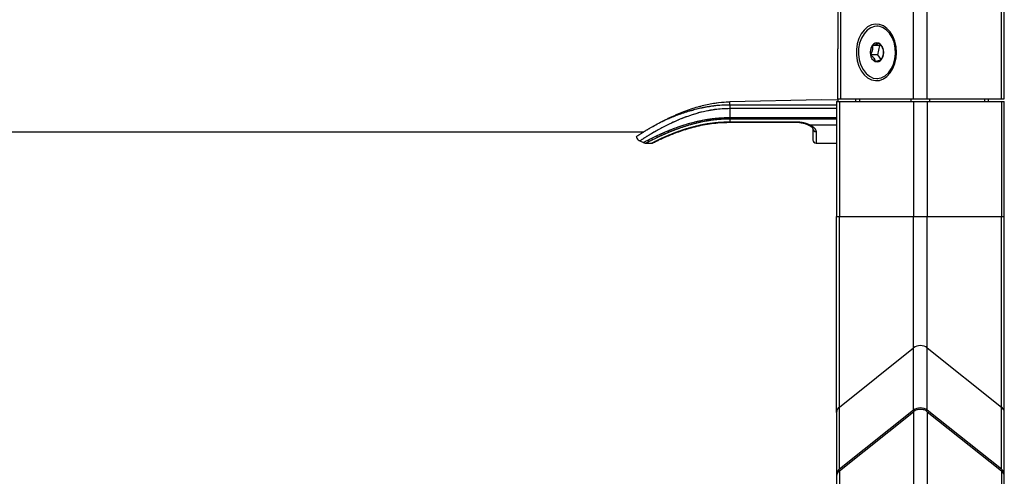
# Paper-space layout 'Sheet2' of a CAD drawing. Units: inches. Extents: x 5 to 157, y 2 to 102.
# Drawn here: x 48 to 60, y 41 to 46 of the extents above; entities that cross this region are included whole.
import ezdxf

# ---------------------------------------------------------------- set-up
doc = ezdxf.new("R2010")
doc.units = ezdxf.units.IN
doc.header["$MEASUREMENT"] = 0
doc.linetypes.add('PHANTOM', pattern=[0.5, 0.25, -0.05, 0.05, -0.05, 0.05, -0.05])

psp = doc.layouts.new('Sheet2')

# ---------------------------------------------------------------- linework, layer by layer
at = {"color": 7, "linetype": 'Continuous', "lineweight": 25, "ltscale": 9.5}
for p, q in [((57.668294, 45.449421), (57.668294, 89.543909)), ((58.542819, 45.449421), (58.542819, 89.543909)), ((58.709852, 45.449421), (58.709852, 89.543909)), ((59.600695, 45.449421), (59.600695, 89.543909)), ((59.635289, 45.449421), (59.635289, 89.543909)), ((57.6337, 46.686275), (57.6337, 46.054273)), ((58.115493, 46.325405), (58.104357, 46.325405)), ((57.6337, 45.449421), (57.6337, 46.054273)), ((58.133879, 46.091654), (58.048135, 46.091654)), ((58.133879, 46.091654), (58.11226, 45.982192)), ((58.149073, 46.097169), (58.133879, 46.091654)), ((58.11226, 45.982192), (58.026516, 45.982192)), ((58.11226, 45.982192), (58.152412, 45.924194)), ((58.104357, 45.695484), (58.115493, 45.695484)), ((57.43685, 45.440723), (56.334488, 45.415601)), ((56.334488, 45.380663), (56.334488, 45.415601)), ((57.6337, 45.436223), (57.43685, 45.440723)), ((57.617382, 45.419894), (57.617382, 44.033279)), ((57.617382, 45.419894), (57.651976, 45.419894)), ((57.6337, 45.449421), (57.6337, 45.436223)), ((57.6337, 45.449421), (57.668294, 45.449421)), ((57.6337, 45.436223), (57.6337, 45.419894)), ((57.651976, 45.419894), (57.651976, 44.033279)), ((57.651976, 45.419894), (58.542819, 45.419894)), ((57.668294, 45.449421), (58.542819, 45.449421)), ((57.847534, 45.449421), (57.847534, 45.419894)), ((58.542819, 45.449421), (58.709852, 45.449421)), ((58.542819, 45.419894), (58.542819, 44.033279)), ((58.542819, 45.419894), (58.709852, 45.419894)), ((58.709852, 45.449421), (59.600695, 45.449421)), ((58.709852, 45.419894), (58.709852, 44.033279)), ((58.709852, 45.419894), (59.600695, 45.419894)), ((59.446381, 45.419894), (59.446381, 45.449421)), ((59.600695, 45.449421), (59.635289, 45.449421)), ((59.600695, 45.419894), (59.600695, 44.033279)), ((59.600695, 45.419894), (59.635289, 45.419894)), ((59.635289, 44.033279), (59.635289, 45.419894)), ((56.334488, 45.333472), (56.334488, 45.226017)), ((56.334488, 45.226014), (56.334488, 45.207863)), ((56.334488, 45.207855), (56.334488, 45.174658)), ((56.334488, 45.174659), (57.133652, 45.174659)), ((56.334488, 45.169362), (57.133652, 45.169362)), ((34.590291, 45.05572), (55.303057, 45.05572)), ((57.332472, 45.093484), (57.334865, 44.956437)), ((55.253542, 44.944665), (55.295863, 44.925552)), ((55.295732, 44.925362), (55.295791, 44.925394)), ((55.328854, 44.91812), (55.328754, 44.918067)), ((55.328854, 44.917754), (55.393867, 44.917754)), ((57.374229, 44.917754), (57.617382, 44.917754)), ((57.617382, 42.48109), (57.617382, 44.033279)), ((57.617382, 44.033279), (57.651976, 44.033279)), ((57.651976, 41.741803), (57.651976, 44.033279)), ((57.651976, 44.033279), (58.542819, 44.033279)), ((58.542819, 42.453262), (58.542819, 44.033279)), ((58.542819, 44.033279), (58.709852, 44.033279)), ((58.709852, 42.453262), (58.709852, 44.033279)), ((58.709852, 44.033279), (59.600695, 44.033279)), ((59.600695, 41.741803), (59.600695, 44.033279)), ((59.635289, 41.675104), (59.635289, 44.033279)), ((57.617382, 41.675104), (57.617382, 42.48109)), ((57.651976, 41.741803), (58.542819, 42.453262)), ((58.542819, 41.703836), (58.542819, 42.453262)), ((58.709852, 41.703836), (58.709852, 42.453262)), ((58.709852, 42.453262), (59.600695, 41.741803)), ((57.617382, 41.675104), (57.617382, 40.925678)), ((57.651976, 40.992377), (57.651976, 41.741803)), ((58.542819, 41.703836), (57.651976, 40.992377)), ((57.651976, 40.974607), (58.542819, 41.686066)), ((58.542819, 41.686066), (58.542819, 34.104145)), ((59.600695, 40.992377), (58.709852, 41.703836)), ((58.709852, 41.686066), (58.709852, 34.104145)), ((58.709852, 41.686066), (59.600695, 40.974607)), ((59.600695, 40.992377), (59.600695, 41.741803)), ((59.635289, 40.925678), (59.635289, 41.675104)), ((57.651976, 40.974607), (57.651976, 33.392686)), ((59.600695, 40.974607), (59.600695, 33.392686)), ((57.617382, 40.907908), (57.617382, 33.325986)), ((59.635289, 33.325986), (59.635289, 40.907908))]:
    psp.add_line(p, q, dxfattribs=at)
at = {"color": 7, "linetype": 'PHANTOM', "lineweight": 18, "ltscale": 9.5}
for p, q in [((57.668294, 45.449421), (57.668294, 89.543909)), ((58.542819, 45.449421), (58.542819, 89.543909)), ((58.709852, 45.449421), (58.709852, 89.543909)), ((59.600695, 45.449421), (59.600695, 89.543909)), ((59.635289, 45.449421), (59.635289, 89.543909)), ((57.6337, 46.686275), (57.6337, 46.054273)), ((58.115493, 46.325405), (58.104357, 46.325405)), ((57.6337, 45.449421), (57.6337, 46.054273)), ((58.133879, 46.091654), (58.048135, 46.091654)), ((58.133879, 46.091654), (58.11226, 45.982192)), ((58.149073, 46.097169), (58.133879, 46.091654)), ((58.11226, 45.982192), (58.026516, 45.982192)), ((58.11226, 45.982192), (58.152412, 45.924194)), ((58.104357, 45.695484), (58.115493, 45.695484)), ((57.43685, 45.440723), (56.334488, 45.415601)), ((56.334488, 45.380663), (56.334488, 45.415601)), ((57.6337, 45.436223), (57.43685, 45.440723)), ((57.617382, 45.419894), (57.617382, 44.033279)), ((57.617382, 45.419894), (57.651976, 45.419894)), ((57.6337, 45.449421), (57.6337, 45.436223)), ((57.6337, 45.449421), (57.668294, 45.449421)), ((57.6337, 45.436223), (57.6337, 45.419894)), ((57.651976, 45.419894), (57.651976, 44.033279)), ((57.651976, 45.419894), (58.542819, 45.419894)), ((57.668294, 45.449421), (58.542819, 45.449421)), ((57.847534, 45.449421), (57.847534, 45.419894)), ((58.542819, 45.449421), (58.709852, 45.449421)), ((58.542819, 45.419894), (58.542819, 44.033279)), ((58.542819, 45.419894), (58.709852, 45.419894)), ((58.709852, 45.449421), (59.600695, 45.449421)), ((58.709852, 45.419894), (58.709852, 44.033279)), ((58.709852, 45.419894), (59.600695, 45.419894)), ((59.446381, 45.419894), (59.446381, 45.449421)), ((59.600695, 45.449421), (59.635289, 45.449421)), ((59.600695, 45.419894), (59.600695, 44.033279)), ((59.600695, 45.419894), (59.635289, 45.419894)), ((59.635289, 44.033279), (59.635289, 45.419894)), ((56.334488, 45.333472), (56.334488, 45.226017)), ((56.334488, 45.226014), (56.334488, 45.207863)), ((56.334488, 45.207855), (56.334488, 45.174658)), ((56.334488, 45.174659), (57.133652, 45.174659)), ((56.334488, 45.169362), (57.133652, 45.169362)), ((34.590291, 45.05572), (55.303057, 45.05572)), ((57.332472, 45.093484), (57.334865, 44.956437)), ((55.253542, 44.944665), (55.295863, 44.925552)), ((55.295732, 44.925362), (55.295791, 44.925394)), ((55.328854, 44.91812), (55.328754, 44.918067)), ((55.328854, 44.917754), (55.393867, 44.917754)), ((57.374229, 44.917754), (57.617382, 44.917754)), ((57.617382, 42.48109), (57.617382, 44.033279)), ((57.617382, 44.033279), (57.651976, 44.033279)), ((57.651976, 41.741803), (57.651976, 44.033279)), ((57.651976, 44.033279), (58.542819, 44.033279)), ((58.542819, 42.453262), (58.542819, 44.033279)), ((58.542819, 44.033279), (58.709852, 44.033279)), ((58.709852, 42.453262), (58.709852, 44.033279)), ((58.709852, 44.033279), (59.600695, 44.033279)), ((59.600695, 41.741803), (59.600695, 44.033279)), ((59.635289, 41.675104), (59.635289, 44.033279)), ((57.617382, 41.675104), (57.617382, 42.48109)), ((57.651976, 41.741803), (58.542819, 42.453262)), ((58.542819, 41.703836), (58.542819, 42.453262)), ((58.709852, 41.703836), (58.709852, 42.453262)), ((58.709852, 42.453262), (59.600695, 41.741803)), ((57.617382, 41.675104), (57.617382, 40.925678)), ((57.651976, 40.992377), (57.651976, 41.741803)), ((58.542819, 41.703836), (57.651976, 40.992377)), ((57.651976, 40.974607), (58.542819, 41.686066)), ((58.542819, 41.686066), (58.542819, 34.104145)), ((59.600695, 40.992377), (58.709852, 41.703836)), ((58.709852, 41.686066), (58.709852, 34.104145)), ((58.709852, 41.686066), (59.600695, 40.974607)), ((59.600695, 40.992377), (59.600695, 41.741803)), ((59.635289, 40.925678), (59.635289, 41.675104)), ((57.651976, 40.974607), (57.651976, 33.392686)), ((59.600695, 40.974607), (59.600695, 33.392686)), ((57.617382, 40.907908), (57.617382, 33.325986)), ((59.635289, 33.325986), (59.635289, 40.907908))]:
    psp.add_line(p, q, dxfattribs=at)
at = {"color": 8, "linetype": 'Continuous', "lineweight": 25, "ltscale": 9.5}
for p, q in [((56.334488, 45.380644), (57.617382, 45.380644)), ((57.893659, 45.449421), (57.893659, 45.419894)), ((58.51498, 45.419894), (58.51498, 45.449421)), ((58.737691, 45.449421), (58.737691, 45.419894)), ((59.400256, 45.419894), (59.400256, 45.449421)), ((57.617382, 45.333483), (56.334488, 45.333483)), ((56.334488, 45.226014), (57.617382, 45.226014)), ((57.617382, 45.207863), (56.334488, 45.207863)), ((57.133652, 45.174659), (57.133652, 45.169362)), ((57.617382, 45.135641), (57.302182, 45.135641)), ((57.371837, 45.057686), (57.374229, 44.917754)), ((59.600695, 44.033279), (59.635289, 44.033279))]:
    psp.add_line(p, q, dxfattribs=at)
at = {"color": 8, "linetype": 'PHANTOM', "lineweight": 18, "ltscale": 9.5}
for p, q in [((56.334488, 45.380644), (57.617382, 45.380644)), ((57.893659, 45.449421), (57.893659, 45.419894)), ((58.51498, 45.419894), (58.51498, 45.449421)), ((58.737691, 45.449421), (58.737691, 45.419894)), ((59.400256, 45.419894), (59.400256, 45.449421)), ((57.617382, 45.333483), (56.334488, 45.333483)), ((56.334488, 45.226014), (57.617382, 45.226014)), ((57.617382, 45.207863), (56.334488, 45.207863)), ((57.133652, 45.174659), (57.133652, 45.169362)), ((57.617382, 45.135641), (57.302182, 45.135641)), ((57.371837, 45.057686), (57.374229, 44.917754)), ((59.600695, 44.033279), (59.635289, 44.033279))]:
    psp.add_line(p, q, dxfattribs=at)
at = {"color": 7, "linetype": 'Continuous', "lineweight": 25, "ltscale": 9.5, "flags": 128}
for points in [[(58.338204, 46.010445), (58.333274, 46.078997), (58.318688, 46.144743), (58.295042, 46.204991), (58.263305, 46.257274), (58.224775, 46.299452), (58.181031, 46.329797), (58.133862, 46.347069), (58.085201, 46.350559), (58.037039, 46.340125), (57.991348, 46.316193), (57.949999, 46.279744), (57.914684, 46.23227), (57.88685, 46.175715), (57.867635, 46.112393), (57.857827, 46.044898), (57.857827, 45.975992), (57.867635, 45.908496), (57.88685, 45.845175), (57.914684, 45.788619), (57.949999, 45.741145), (57.991348, 45.704696), (58.037039, 45.680765), (58.085201, 45.670331), (58.133862, 45.673821), (58.181031, 45.691092), (58.224775, 45.721438), (58.263305, 45.763616), (58.295042, 45.815899), (58.318688, 45.876146), (58.333274, 45.941892), (58.338204, 46.010445)], [(57.94855, 46.235497), (57.917984, 46.182868), (57.896131, 46.122177), (57.884015, 46.056261), (57.882202, 45.988203), (57.890777, 45.921185), (57.909339, 45.85834), (57.937019, 45.802608), (57.972524, 45.756594), (58.014193, 45.72245), (58.060079, 45.701772), (58.108034, 45.695527), (58.155818, 45.704008), (58.201196, 45.726817), (58.242045, 45.762888), (58.276456, 45.810535), (58.302821, 45.867529), (58.319905, 45.931206), (58.32691, 45.998588), (58.323509, 46.066524), (58.309861, 46.131839), (58.286604, 46.191477), (58.254825, 46.24265), (58.21601, 46.282965), (58.171975, 46.310538), (58.124778, 46.324079), (58.076626, 46.322954), (58.02977, 46.307217), (57.986403, 46.277603), (57.94855, 46.235497)]]:
    psp.add_lwpolyline(points, dxfattribs=at)
at = {"color": 7, "linetype": 'PHANTOM', "lineweight": 18, "ltscale": 9.5, "flags": 128}
for points in [[(58.338204, 46.010445), (58.333274, 46.078997), (58.318688, 46.144743), (58.295042, 46.204991), (58.263305, 46.257274), (58.224775, 46.299452), (58.181031, 46.329797), (58.133862, 46.347069), (58.085201, 46.350559), (58.037039, 46.340125), (57.991348, 46.316193), (57.949999, 46.279744), (57.914684, 46.23227), (57.88685, 46.175715), (57.867635, 46.112393), (57.857827, 46.044898), (57.857827, 45.975992), (57.867635, 45.908496), (57.88685, 45.845175), (57.914684, 45.788619), (57.949999, 45.741145), (57.991348, 45.704696), (58.037039, 45.680765), (58.085201, 45.670331), (58.133862, 45.673821), (58.181031, 45.691092), (58.224775, 45.721438), (58.263305, 45.763616), (58.295042, 45.815899), (58.318688, 45.876146), (58.333274, 45.941892), (58.338204, 46.010445)], [(57.94855, 46.235497), (57.917984, 46.182868), (57.896131, 46.122177), (57.884015, 46.056261), (57.882202, 45.988203), (57.890777, 45.921185), (57.909339, 45.85834), (57.937019, 45.802608), (57.972524, 45.756594), (58.014193, 45.72245), (58.060079, 45.701772), (58.108034, 45.695527), (58.155818, 45.704008), (58.201196, 45.726817), (58.242045, 45.762888), (58.276456, 45.810535), (58.302821, 45.867529), (58.319905, 45.931206), (58.32691, 45.998588), (58.323509, 46.066524), (58.309861, 46.131839), (58.286604, 46.191477), (58.254825, 46.24265), (58.21601, 46.282965), (58.171975, 46.310538), (58.124778, 46.324079), (58.076626, 46.322954), (58.02977, 46.307217), (57.986403, 46.277603), (57.94855, 46.235497)]]:
    psp.add_lwpolyline(points, dxfattribs=at)
at = {"color": 7, "linetype": 'Continuous', "lineweight": 25, "ltscale": 90.25}
for centre, radius, start, end in [((58.17022, 46.010675), 0.1465, 146.4439689, 191.2113949), ((58.104452, 46.05785), 0.065683, 70.8712577, 149.0263801), ((58.078899, 46.027248), 0.103932, 6.3246843, 63.0660233), ((58.129816, 45.993641), 0.103932, 186.3246843, 243.0660233), ((58.038494, 46.010214), 0.1465, 326.4439689, 11.2113949), ((58.104262, 45.963039), 0.065683, 250.8712577, 329.0263801), ((57.370368, 45.095613), 0.037956, 183.2156484, 272.2170367), ((57.374229, 44.957124), 0.03937, 181, 270), ((58.626336, 42.342203), 0.138957, 53.0567967, 126.9432033), ((57.703443, 41.672788), 0.086092, 126.7136298, 178.4550146), ((58.626336, 41.592777), 0.138957, 53.0567967, 126.9432033), ((58.626336, 41.575007), 0.138957, 53.0567967, 126.9432033), ((57.703442, 40.905593), 0.086091, 126.713377, 178.4594567), ((57.701239, 40.924703), 0.083706, 126.0523773, 185.42206), ((59.550647, 40.924349), 0.084456, 354.8668177, 53.6582029), ((59.549229, 40.905593), 0.086091, 1.5405433, 53.286623)]:
    psp.add_arc(centre, radius, start, end, dxfattribs=at)
at = {"color": 7, "linetype": 'PHANTOM', "lineweight": 18, "ltscale": 90.25}
for centre, radius, start, end in [((58.17022, 46.010675), 0.1465, 146.4439689, 191.2113949), ((58.104452, 46.05785), 0.065683, 70.8712577, 149.0263801), ((58.078899, 46.027248), 0.103932, 6.3246843, 63.0660233), ((58.129816, 45.993641), 0.103932, 186.3246843, 243.0660233), ((58.038494, 46.010214), 0.1465, 326.4439689, 11.2113949), ((58.104262, 45.963039), 0.065683, 250.8712577, 329.0263801), ((57.370368, 45.095613), 0.037956, 183.2156484, 272.2170367), ((57.374229, 44.957124), 0.03937, 181, 270), ((58.626336, 42.342203), 0.138957, 53.0567967, 126.9432033), ((57.703443, 41.672788), 0.086092, 126.7136298, 178.4550146), ((58.626336, 41.592777), 0.138957, 53.0567967, 126.9432033), ((58.626336, 41.575007), 0.138957, 53.0567967, 126.9432033), ((57.703442, 40.905593), 0.086091, 126.713377, 178.4594567), ((57.701239, 40.924703), 0.083706, 126.0523773, 185.42206), ((59.550647, 40.924349), 0.084456, 354.867373, 53.6581896), ((59.549229, 40.905593), 0.086091, 1.5405433, 53.286623)]:
    psp.add_arc(centre, radius, start, end, dxfattribs=at)
at = {"color": 8, "linetype": 'Continuous', "lineweight": 25, "ltscale": 90.25}
psp.add_arc((59.550657, 41.67353), 0.084647, 1.0654846, 53.7616818, dxfattribs=at)
at = {"color": 8, "linetype": 'PHANTOM', "lineweight": 18, "ltscale": 90.25}
psp.add_arc((59.550657, 41.67353), 0.084647, 1.0654846, 53.7616817, dxfattribs=at)
at = {"color": 7, "linetype": 'Continuous', "lineweight": 25, "ltscale": 9.5}
for points, knots in [([(58.048135, 46.091654), (58.049807, 46.075983), (58.052668, 46.049169), (58.041344, 46.010191), (58.03107, 45.990791), (58.026516, 45.982192)], [0, 0, 0, 0, 0.439125643, 0.75137419, 1, 1, 1, 1]), ([(58.125976, 46.119907), (58.119599, 46.115862), (58.108688, 46.108941), (58.077344, 46.098881), (58.057106, 46.093873), (58.048135, 46.091654)], [0, 0, 0, 0, 0.439125643, 0.75137419, 1, 1, 1, 1]), ([(58.182198, 46.038698), (58.181123, 46.043323), (58.178116, 46.056265), (58.166137, 46.080199), (58.145142, 46.103335), (58.130579, 46.115927), (58.125976, 46.119907)], [0, 0, 0, 0, 0.180942247, 0.506292577, 0.843974511, 1, 1, 1, 1]), ([(58.026516, 45.982192), (58.031119, 45.978212), (58.045682, 45.96562), (58.066677, 45.942484), (58.078656, 45.91855), (58.081663, 45.905608), (58.082738, 45.900983)], [0, 0, 0, 0, 0.156025489, 0.493707423, 0.819057753, 1, 1, 1, 1]), ([(58.160579, 45.929236), (58.168441, 45.944907), (58.181893, 45.97172), (58.185966, 46.010698), (58.183355, 46.030098), (58.182198, 46.038698)], [0, 0, 0, 0, 0.439125643, 0.75137419, 1, 1, 1, 1]), ([(58.082738, 45.900983), (58.098649, 45.905027), (58.125873, 45.911948), (58.149965, 45.922009), (58.157319, 45.927016), (58.160579, 45.929236)], [0, 0, 0, 0, 0.4391256428, 0.7513741902, 1, 1, 1, 1]), ([(55.520002, 45.178882), (55.536048, 45.187117), (55.597539, 45.218673), (55.718254, 45.274844), (55.87898, 45.335994), (56.041322, 45.38083), (56.190217, 45.408207), (56.289393, 45.41329), (56.334488, 45.415601)], [0, 0, 0, 0, 0.077089524, 0.295426851, 0.5136264, 0.685364486, 0.856937418, 1, 1, 1, 1]), ([(55.520002, 45.178882), (55.546241, 45.190807), (55.591318, 45.211292), (55.661977, 45.240418), (55.728117, 45.265694), (55.798348, 45.290053), (55.868158, 45.311556), (55.936512, 45.329942), (56.002898, 45.345297), (56.071606, 45.358454), (56.149766, 45.369988), (56.237577, 45.378807), (56.302065, 45.380056), (56.334488, 45.380683)], [0, 0, 0, 0, 0.124390106, 0.213696447, 0.303415339, 0.394461865, 0.485994235, 0.562019732, 0.638378525, 0.71584668, 0.793732091, 0.896293939, 1, 1, 1, 1]), ([(55.210744, 44.997587), (55.210752, 44.997593), (55.210774, 44.997607), (55.217765, 45.002125), (55.230935, 45.010586), (55.250237, 45.022875), (55.274775, 45.038296), (55.304205, 45.056499), (55.338909, 45.077532), (55.375, 45.098874), (55.421353, 45.125552), (55.468115, 45.151623), (55.507004, 45.172054), (55.520002, 45.178882)], [0, 0, 0, 0, 0.063567133, 0.157847558, 0.254279808, 0.351433537, 0.443430049, 0.535989781, 0.630215288, 0.724971751, 0.79347081, 0.930968199, 1, 1, 1, 1]), ([(55.393882, 44.917919), (55.395445, 44.917942), (55.398866, 44.917991), (55.403416, 44.919034), (55.406884, 44.920197), (55.408569, 44.920892), (55.409254, 44.921193), (55.409753, 44.92142), (55.41024, 44.921649), (55.410837, 44.92194), (55.412111, 44.922572), (55.419143, 44.926105), (55.439233, 44.936004), (55.470588, 44.951103), (55.512576, 44.970731), (55.564934, 44.994086), (55.627731, 45.020473), (55.700412, 45.04867), (55.781843, 45.077124), (55.870851, 45.104193), (55.965616, 45.128098), (56.063903, 45.147627), (56.163961, 45.161126), (56.254417, 45.168394), (56.311229, 45.168551), (56.334502, 45.168616)], [0, 0, 0, 0, 0.003121921, 0.006831618, 0.009361102, 0.010354963, 0.011077545, 0.011947981, 0.013461537, 0.017192429, 0.033266493, 0.099076701, 0.168790543, 0.237965934, 0.307630551, 0.378925653, 0.451365589, 0.524704148, 0.599016609, 0.672773884, 0.745565323, 0.817182448, 0.886307791, 0.953425732, 1, 1, 1, 1]), ([(57.133652, 45.174659), (57.141572, 45.174525), (57.156558, 45.174272), (57.17765, 45.172404), (57.193653, 45.170248), (57.205486, 45.168218), (57.216839, 45.166007), (57.230632, 45.162832), (57.246611, 45.158383), (57.25938, 45.154185), (57.27278, 45.149243), (57.28668, 45.143504), (57.297007, 45.138266), (57.302182, 45.135641)], [0, 0, 0, 0, 0.123234884, 0.233182263, 0.332559271, 0.381077697, 0.428058894, 0.522495869, 0.617869863, 0.714170292, 0.762565515, 0.88101317, 1, 1, 1, 1]), ([(57.133673, 45.169258), (57.134913, 45.16929), (57.151473, 45.169713), (57.183797, 45.166733), (57.226935, 45.1582), (57.261157, 45.147007), (57.276986, 45.138601), (57.28306, 45.135376)], [0, 0, 0, 0, 0.02133375, 0.284944076, 0.553258983, 0.828608078, 1, 1, 1, 1]), ([(57.283787, 45.135512), (57.284526, 45.135192), (57.297269, 45.129683), (57.313448, 45.117206), (57.329571, 45.101937), (57.332475, 45.093467), (57.332428, 45.094023), (57.332414, 45.094179)], [0, 0, 0, 0, 0.018046524, 0.31120263, 0.605941587, 0.889488805, 1, 1, 1, 1]), ([(57.302182, 45.135641), (57.3051, 45.134051), (57.310515, 45.131102), (57.320202, 45.125214), (57.330949, 45.117893), (57.344165, 45.107225), (57.353334, 45.097845), (57.360646, 45.08847), (57.365578, 45.080707), (57.368981, 45.07298), (57.370743, 45.06683), (57.371611, 45.062227), (57.371761, 45.059201), (57.371837, 45.057686)], [0, 0, 0, 0, 0.066840816, 0.124011402, 0.238996968, 0.355374945, 0.532313782, 0.589784443, 0.705332276, 0.822221414, 0.881134275, 0.940459576, 1, 1, 1, 1]), ([(55.211058, 44.997685), (55.212655, 44.991348), (55.216582, 44.975769), (55.232073, 44.956575), (55.247023, 44.948378), (55.253633, 44.944754)], [0, 0, 0, 0, 0.276644758, 0.680118761, 1, 1, 1, 1]), ([(55.296025, 44.925902), (55.297711, 44.924929), (55.304828, 44.920822), (55.316394, 44.9185), (55.325637, 44.918551), (55.328763, 44.918568)], [0, 0, 0, 0, 0.17048379, 0.719448169, 1, 1, 1, 1])]:
    psp.add_open_spline(points, degree=3, knots=knots, dxfattribs=at)
at = {"color": 7, "linetype": 'PHANTOM', "lineweight": 18, "ltscale": 9.5}
for points, knots in [([(58.048135, 46.091654), (58.049807, 46.075983), (58.052668, 46.049169), (58.041344, 46.010191), (58.03107, 45.990791), (58.026516, 45.982192)], [0, 0, 0, 0, 0.439125643, 0.75137419, 1, 1, 1, 1]), ([(58.125976, 46.119907), (58.119599, 46.115862), (58.108688, 46.108941), (58.077344, 46.098881), (58.057106, 46.093873), (58.048135, 46.091654)], [0, 0, 0, 0, 0.439125643, 0.75137419, 1, 1, 1, 1]), ([(58.182198, 46.038698), (58.181123, 46.043323), (58.178116, 46.056265), (58.166137, 46.080199), (58.145142, 46.103335), (58.130579, 46.115927), (58.125976, 46.119907)], [0, 0, 0, 0, 0.180942247, 0.506292577, 0.843974511, 1, 1, 1, 1]), ([(58.026516, 45.982192), (58.031119, 45.978212), (58.045682, 45.96562), (58.066677, 45.942484), (58.078656, 45.91855), (58.081663, 45.905608), (58.082738, 45.900983)], [0, 0, 0, 0, 0.1560254892, 0.4937074227, 0.8190577535, 1, 1, 1, 1]), ([(58.160579, 45.929236), (58.168441, 45.944907), (58.181893, 45.97172), (58.185966, 46.010698), (58.183355, 46.030098), (58.182198, 46.038698)], [0, 0, 0, 0, 0.439125643, 0.75137419, 1, 1, 1, 1]), ([(58.082738, 45.900983), (58.098649, 45.905027), (58.125873, 45.911948), (58.149965, 45.922009), (58.157319, 45.927016), (58.160579, 45.929236)], [0, 0, 0, 0, 0.439125643, 0.75137419, 1, 1, 1, 1]), ([(55.520002, 45.178882), (55.536048, 45.187117), (55.597539, 45.218673), (55.718254, 45.274844), (55.87898, 45.335994), (56.041322, 45.38083), (56.190217, 45.408207), (56.289393, 45.41329), (56.334488, 45.415601)], [0, 0, 0, 0, 0.077089524, 0.295426851, 0.5136264, 0.685364486, 0.856937418, 1, 1, 1, 1]), ([(55.520002, 45.178882), (55.546241, 45.190807), (55.591318, 45.211292), (55.661977, 45.240418), (55.728117, 45.265694), (55.798348, 45.290053), (55.868158, 45.311556), (55.936512, 45.329942), (56.002898, 45.345297), (56.071606, 45.358454), (56.149766, 45.369988), (56.237577, 45.378807), (56.302065, 45.380056), (56.334488, 45.380683)], [0, 0, 0, 0, 0.124390106, 0.213696447, 0.303415339, 0.394461865, 0.485994235, 0.562019732, 0.638378525, 0.71584668, 0.793732091, 0.896293939, 1, 1, 1, 1]), ([(55.210744, 44.997587), (55.210752, 44.997593), (55.210774, 44.997607), (55.217765, 45.002125), (55.230935, 45.010586), (55.250237, 45.022875), (55.274775, 45.038296), (55.304205, 45.056499), (55.338909, 45.077532), (55.375, 45.098874), (55.421353, 45.125552), (55.468115, 45.151623), (55.507004, 45.172054), (55.520002, 45.178882)], [0, 0, 0, 0, 0.063567133, 0.157847558, 0.254279808, 0.351433537, 0.443430049, 0.535989781, 0.630215288, 0.724971751, 0.79347081, 0.930968199, 1, 1, 1, 1]), ([(55.393882, 44.917919), (55.395445, 44.917942), (55.398866, 44.917991), (55.403416, 44.919034), (55.406884, 44.920197), (55.408569, 44.920892), (55.409254, 44.921193), (55.409753, 44.92142), (55.41024, 44.921649), (55.410837, 44.92194), (55.412111, 44.922572), (55.419143, 44.926105), (55.439233, 44.936004), (55.470588, 44.951103), (55.512576, 44.970731), (55.564934, 44.994086), (55.627731, 45.020473), (55.700412, 45.04867), (55.781843, 45.077124), (55.870851, 45.104193), (55.965616, 45.128098), (56.063903, 45.147627), (56.163961, 45.161126), (56.254417, 45.168394), (56.311229, 45.168551), (56.334502, 45.168616)], [0, 0, 0, 0, 0.003121921, 0.006831618, 0.009361102, 0.010354963, 0.011077545, 0.011947981, 0.013461537, 0.017192429, 0.033266493, 0.099076701, 0.168790543, 0.237965934, 0.307630551, 0.378925653, 0.451365589, 0.524704148, 0.599016609, 0.672773884, 0.745565323, 0.817182448, 0.886307791, 0.953425732, 1, 1, 1, 1]), ([(57.133652, 45.174659), (57.141572, 45.174525), (57.156558, 45.174272), (57.17765, 45.172404), (57.193653, 45.170248), (57.205486, 45.168218), (57.216839, 45.166007), (57.230632, 45.162832), (57.246611, 45.158383), (57.25938, 45.154185), (57.27278, 45.149243), (57.28668, 45.143504), (57.297007, 45.138266), (57.302182, 45.135641)], [0, 0, 0, 0, 0.123234884, 0.233182263, 0.332559271, 0.381077697, 0.428058894, 0.522495869, 0.617869863, 0.714170292, 0.762565515, 0.88101317, 1, 1, 1, 1]), ([(57.133673, 45.169258), (57.134913, 45.16929), (57.151473, 45.169713), (57.183797, 45.166733), (57.226935, 45.1582), (57.261157, 45.147007), (57.276986, 45.138601), (57.28306, 45.135376)], [0, 0, 0, 0, 0.02133375, 0.284944076, 0.553258983, 0.828608078, 1, 1, 1, 1]), ([(57.283787, 45.135512), (57.284526, 45.135192), (57.297269, 45.129683), (57.313448, 45.117206), (57.329571, 45.101937), (57.332475, 45.093467), (57.332428, 45.094023), (57.332414, 45.094179)], [0, 0, 0, 0, 0.018046524, 0.31120263, 0.605941587, 0.889488805, 1, 1, 1, 1]), ([(57.302182, 45.135641), (57.3051, 45.134051), (57.310515, 45.131102), (57.320202, 45.125214), (57.330949, 45.117893), (57.344165, 45.107225), (57.353334, 45.097845), (57.360646, 45.08847), (57.365578, 45.080707), (57.368981, 45.07298), (57.370743, 45.06683), (57.371611, 45.062227), (57.371761, 45.059201), (57.371837, 45.057686)], [0, 0, 0, 0, 0.066840816, 0.124011402, 0.238996968, 0.355374945, 0.532313782, 0.589784443, 0.705332276, 0.822221414, 0.881134275, 0.940459576, 1, 1, 1, 1]), ([(55.211058, 44.997685), (55.212655, 44.991348), (55.216582, 44.975769), (55.232073, 44.956575), (55.247023, 44.948378), (55.253633, 44.944754)], [0, 0, 0, 0, 0.276644758, 0.680118761, 1, 1, 1, 1]), ([(55.296025, 44.925902), (55.297711, 44.924929), (55.304828, 44.920822), (55.316394, 44.9185), (55.325637, 44.918551), (55.328763, 44.918568)], [0, 0, 0, 0, 0.17048379, 0.719448169, 1, 1, 1, 1])]:
    psp.add_open_spline(points, degree=3, knots=knots, dxfattribs=at)
at = {"color": 7, "linetype": 'Continuous', "lineweight": 25, "ltscale": 9.5}
psp.add_open_spline([(56.334488, 45.380644), (56.334488, 45.372102), (56.334488, 45.355018), (56.334488, 45.340661), (56.334488, 45.333483)], degree=3, dxfattribs=at)
at = {"color": 7, "linetype": 'PHANTOM', "lineweight": 18, "ltscale": 9.5}
psp.add_open_spline([(56.334488, 45.380644), (56.334488, 45.372102), (56.334488, 45.355018), (56.334488, 45.340661), (56.334488, 45.333483)], degree=3, dxfattribs=at)
at = {"color": 8, "linetype": 'Continuous', "lineweight": 25, "ltscale": 9.5}
for points, knots in [([(56.334494, 45.333475), (56.303964, 45.332875), (56.242534, 45.331669), (56.159217, 45.32272), (56.062539, 45.307283), (55.976185, 45.287223), (55.884205, 45.260152), (55.806335, 45.233384), (55.718461, 45.198587), (55.63797, 45.162524), (55.565032, 45.126718), (55.503081, 45.094215), (55.446414, 45.062805), (55.396107, 45.033596), (55.352715, 45.007475), (55.31632, 44.984915), (55.287339, 44.966529), (55.267321, 44.953603), (55.256552, 44.946581), (55.252263, 44.943771), (55.253461, 44.944554), (55.253542, 44.944607)], [0, 0, 0, 0, 0.0514218275, 0.1034643033, 0.1420231008, 0.2197598271, 0.2589550482, 0.3161629944, 0.3738535604, 0.4437898405, 0.4987825229, 0.5541314252, 0.6106249332, 0.6675342778, 0.723208459, 0.7793402315, 0.8370282657, 0.895305559, 0.9453768663, 0.9963161963, 1, 1, 1, 1]), ([(55.295791, 44.925394), (55.295701, 44.925345), (55.295449, 44.925211), (55.301298, 44.928338), (55.312883, 44.934492), (55.330273, 44.943632), (55.36023, 44.959138), (55.400157, 44.979275), (55.450038, 45.003311), (55.493308, 45.023435), (55.542256, 45.045214), (55.596144, 45.067948), (55.656322, 45.091771), (55.722815, 45.116091), (55.796183, 45.140335), (55.874728, 45.163176), (55.953174, 45.182561), (56.029964, 45.198192), (56.104473, 45.21024), (56.181543, 45.219266), (56.251764, 45.224267), (56.302956, 45.225852), (56.327606, 45.225986), (56.334498, 45.226023)], [0, 0, 0, 0, 0.026032255, 0.071965479, 0.118390228, 0.165478809, 0.21071101, 0.301928286, 0.34832873, 0.397035774, 0.446020182, 0.495839254, 0.545934249, 0.600142395, 0.654709465, 0.710450409, 0.766624791, 0.813036761, 0.859742087, 0.907421561, 0.955458419, 0.987545939, 1, 1, 1, 1]), ([(56.334488, 45.207843), (56.327781, 45.207823), (56.293643, 45.207721), (56.231846, 45.205373), (56.149281, 45.198016), (56.067154, 45.186514), (56.007427, 45.175162), (55.948457, 45.162298), (55.890301, 45.147935), (55.814799, 45.126043), (55.742604, 45.102228), (55.677403, 45.078353), (55.619235, 45.055315), (55.567506, 45.033531), (55.519662, 45.0123), (55.477592, 44.992789), (55.42948, 44.969692), (55.391011, 44.950407), (55.354953, 44.931874), (55.336533, 44.922184), (55.328554, 44.917961), (55.328773, 44.918077), (55.328854, 44.91812)], [0, 0, 0, 0, 0.0124465, 0.063359062, 0.114760076, 0.167644795, 0.221014793, 0.23297953, 0.287221694, 0.341884353, 0.397790695, 0.454097851, 0.5029491, 0.552055688, 0.601972369, 0.652177149, 0.697443759, 0.788641732, 0.835017563, 0.926291465, 0.972581889, 1, 1, 1, 1]), ([(55.393867, 44.918108), (55.393765, 44.918056), (55.393487, 44.917914), (55.399044, 44.920743), (55.40988, 44.926221), (55.426368, 44.934464), (55.447978, 44.945096), (55.474546, 44.957893), (55.505736, 44.972528), (55.541756, 44.988894), (55.583188, 45.006996), (55.630142, 45.026542), (55.682853, 45.047206), (55.740471, 45.068205), (55.803347, 45.089159), (55.871188, 45.109389), (55.944306, 45.128318), (56.022065, 45.145103), (56.113078, 45.16031), (56.217595, 45.172169), (56.295392, 45.173824), (56.334488, 45.174656)], [0, 0, 0, 0, 0.027284069, 0.074588719, 0.122217083, 0.170334971, 0.219111516, 0.26679682, 0.314769309, 0.36316548, 0.412127554, 0.463851816, 0.515890832, 0.568908754, 0.622266046, 0.67713423, 0.732413982, 0.789086857, 0.846292679, 0.922757677, 1, 1, 1, 1]), ([(56.334488, 45.174659), (56.334488, 45.173222), (56.334488, 45.170347), (56.334488, 45.16894), (56.334488, 45.169469), (56.334488, 45.169531)], [0, 0, 0, 0, 0.468805637, 0.937611275, 1, 1, 1, 1]), ([(57.283386, 45.135966), (57.283536, 45.135871), (57.284904, 45.135002), (57.287169, 45.13423), (57.29011, 45.133674), (57.292423, 45.133538), (57.294785, 45.133659), (57.297194, 45.134042), (57.299667, 45.134673), (57.301341, 45.135317), (57.302182, 45.135641)], [0, 0, 0, 0, 0.029373773, 0.268400185, 0.391040881, 0.514583565, 0.63378627, 0.753816619, 0.876457316, 1, 1, 1, 1])]:
    psp.add_open_spline(points, degree=3, knots=knots, dxfattribs=at)
at = {"color": 8, "linetype": 'PHANTOM', "lineweight": 18, "ltscale": 9.5}
for points, knots in [([(56.334494, 45.333475), (56.303964, 45.332875), (56.242534, 45.331669), (56.159217, 45.32272), (56.062539, 45.307283), (55.976185, 45.287223), (55.884205, 45.260152), (55.806335, 45.233384), (55.718461, 45.198587), (55.63797, 45.162524), (55.565032, 45.126718), (55.503081, 45.094215), (55.446414, 45.062805), (55.396107, 45.033596), (55.352715, 45.007475), (55.31632, 44.984915), (55.287339, 44.966529), (55.267321, 44.953603), (55.256552, 44.946581), (55.252263, 44.943771), (55.253461, 44.944554), (55.253542, 44.944607)], [0, 0, 0, 0, 0.051421827, 0.103464303, 0.142023101, 0.219759827, 0.258955048, 0.316162994, 0.37385356, 0.44378984, 0.498782523, 0.554131425, 0.610624933, 0.667534278, 0.723208459, 0.779340231, 0.837028266, 0.895305559, 0.945376866, 0.996316196, 1, 1, 1, 1]), ([(55.295791, 44.925394), (55.295701, 44.925345), (55.295449, 44.925211), (55.301298, 44.928338), (55.312883, 44.934492), (55.330273, 44.943632), (55.36023, 44.959138), (55.400157, 44.979275), (55.450038, 45.003311), (55.493308, 45.023435), (55.542256, 45.045214), (55.596144, 45.067948), (55.656322, 45.091771), (55.722815, 45.116091), (55.796183, 45.140335), (55.874728, 45.163176), (55.953174, 45.182561), (56.029964, 45.198192), (56.104473, 45.21024), (56.181543, 45.219266), (56.251764, 45.224267), (56.302956, 45.225852), (56.327606, 45.225986), (56.334498, 45.226023)], [0, 0, 0, 0, 0.026032255, 0.071965479, 0.118390228, 0.165478809, 0.21071101, 0.301928286, 0.34832873, 0.397035774, 0.446020182, 0.495839254, 0.545934249, 0.600142395, 0.654709465, 0.710450409, 0.766624791, 0.813036761, 0.859742087, 0.907421561, 0.955458419, 0.987545939, 1, 1, 1, 1]), ([(56.334488, 45.207843), (56.327781, 45.207823), (56.293643, 45.207721), (56.231846, 45.205373), (56.149281, 45.198016), (56.067154, 45.186514), (56.007427, 45.175162), (55.948457, 45.162298), (55.890301, 45.147935), (55.814799, 45.126043), (55.742604, 45.102228), (55.677403, 45.078353), (55.619235, 45.055315), (55.567506, 45.033531), (55.519662, 45.0123), (55.477592, 44.992789), (55.42948, 44.969692), (55.391011, 44.950407), (55.354953, 44.931874), (55.336533, 44.922184), (55.328554, 44.917961), (55.328773, 44.918077), (55.328854, 44.91812)], [0, 0, 0, 0, 0.0124465, 0.063359062, 0.114760076, 0.167644795, 0.221014793, 0.23297953, 0.287221694, 0.341884353, 0.397790695, 0.454097851, 0.5029491, 0.552055688, 0.601972369, 0.652177149, 0.697443759, 0.788641732, 0.835017563, 0.926291465, 0.972581889, 1, 1, 1, 1]), ([(55.393867, 44.918108), (55.393765, 44.918056), (55.393487, 44.917914), (55.399044, 44.920743), (55.40988, 44.926221), (55.426368, 44.934464), (55.447978, 44.945096), (55.474546, 44.957893), (55.505736, 44.972528), (55.541756, 44.988894), (55.583188, 45.006996), (55.630142, 45.026542), (55.682853, 45.047206), (55.740471, 45.068205), (55.803347, 45.089159), (55.871188, 45.109389), (55.944306, 45.128318), (56.022065, 45.145103), (56.113078, 45.16031), (56.217595, 45.172169), (56.295392, 45.173824), (56.334488, 45.174656)], [0, 0, 0, 0, 0.027284069, 0.074588719, 0.122217083, 0.170334971, 0.219111516, 0.26679682, 0.314769309, 0.36316548, 0.412127554, 0.463851816, 0.515890832, 0.568908754, 0.622266046, 0.67713423, 0.732413982, 0.789086857, 0.846292679, 0.922757677, 1, 1, 1, 1]), ([(56.334488, 45.174659), (56.334488, 45.173222), (56.334488, 45.170347), (56.334488, 45.16894), (56.334488, 45.169469), (56.334488, 45.169531)], [0, 0, 0, 0, 0.468805637, 0.937611275, 1, 1, 1, 1]), ([(57.283386, 45.135966), (57.283536, 45.135871), (57.284904, 45.135002), (57.287169, 45.13423), (57.29011, 45.133674), (57.292423, 45.133538), (57.294785, 45.133659), (57.297194, 45.134042), (57.299667, 45.134673), (57.301341, 45.135317), (57.302182, 45.135641)], [0, 0, 0, 0, 0.029373773, 0.268400185, 0.391040881, 0.514583565, 0.63378627, 0.753816619, 0.876457316, 1, 1, 1, 1])]:
    psp.add_open_spline(points, degree=3, knots=knots, dxfattribs=at)

doc.saveas('drawing.dxf')
